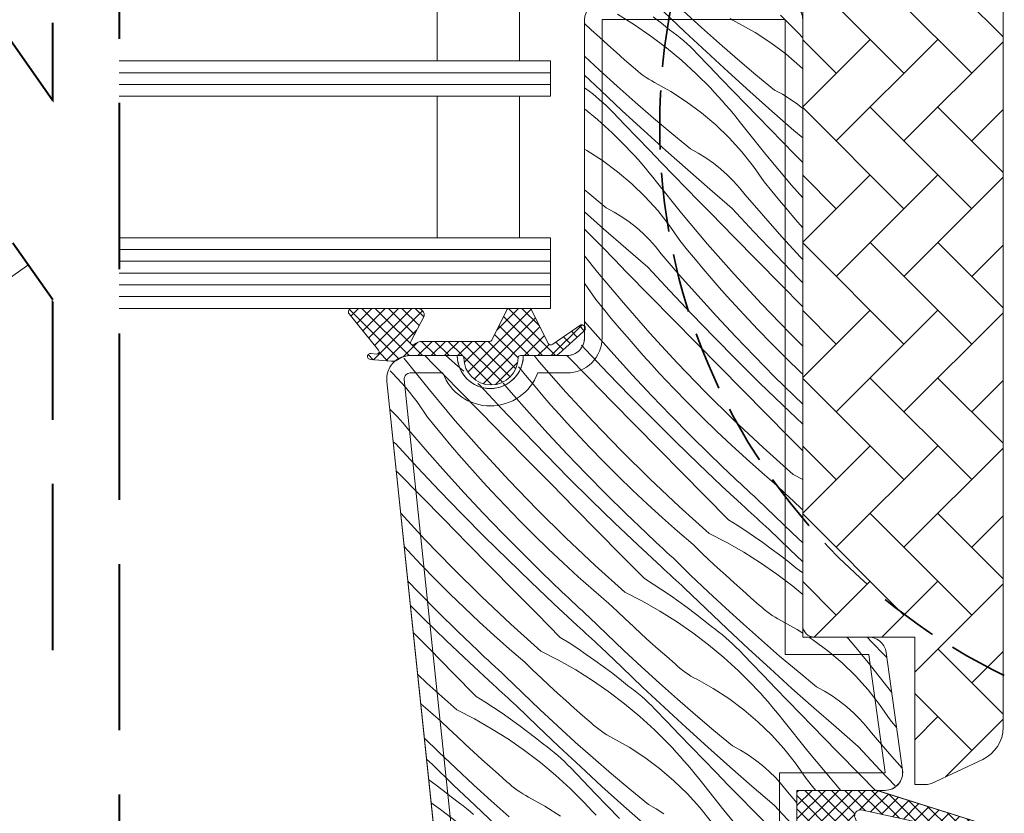
# Model space of a CAD drawing. Units: millimetres. Extents: x -859 to 22227, y -3881 to 2452.
# Drawn here: x 21292 to 21375, y -3229 to -3162 of the extents above; entities that cross this region are included whole.
import ezdxf

# ---------------------------------------------------------------- set-up
doc = ezdxf.new("R2010")
doc.units = ezdxf.units.MM
doc.header["$MEASUREMENT"] = 0
for name, pattern in [('Takart vonal', [19.561111, 14.111111, -5.45]), ('Takart vonal_00', [17.861111, 14.111111, -3.75]), ('Takart vonal_01', [7, 5, -2]), ('Wipeout_Contour', [1000, 0, -1000])]:
    doc.linetypes.add(name, pattern=pattern)
for name, color, linetype, lineweight in [('0_Toll_száma__1', 7, 'Continuous', 5), ('0_Toll_száma__2', 7, 'Continuous', 13), ('0_Toll_száma__7', 7, 'Continuous', 35), ('0_Toll_száma__8', 7, 'Continuous', 40)]:
    doc.layers.add(name, color=color, linetype=linetype, lineweight=lineweight)
doc.layers.add('0_Toll_száma__21', color=7, linetype='Continuous', lineweight=5, true_color=0x3a3a3a)
doc.layers.add('0_Toll_száma__87', color=7, linetype='Continuous', lineweight=5, true_color=0x6a6a6a)

# ---------------------------------------------------------------- blocks, each defined once
blk = doc.blocks.new('*X74')
at = {"layer": '0_Toll_száma__87', "linetype": 'Continuous'}
for p, q in [((21348.373, -3162.978), (21346.567, -3161.259)), ((21349.765, -3162.606), (21348.255, -3161.233)), ((21342.666, -3161.483), (21344.088, -3162.378)), ((21345.691, -3161.712), (21346.383, -3162.25)), ((21352.447, -3162.002), (21352.209, -3161.851)), ((21352.691, -3162.144), (21352.447, -3162.002)), ((21356.472, -3161.564), (21357.663, -3162.749)), ((21340.427, -3162.799), (21339.865, -3162.274)), ((21341.127, -3163.443), (21340.427, -3162.799)), ((21344.088, -3162.378), (21345.469, -3163.335)), ((21346.383, -3162.25), (21347.066, -3162.799)), ((21347.377, -3163.026), (21347.066, -3162.799)), ((21351.292, -3163.962), (21349.765, -3162.606)), ((21352.939, -3162.278), (21352.691, -3162.144)), ((21354.322, -3163.051), (21352.939, -3162.278)), ((21358, -3163.105), (21357.663, -3162.749)), ((21341.831, -3164.082), (21341.127, -3163.443)), ((21345.469, -3163.335), (21346.806, -3164.352)), ((21347.681, -3163.26), (21347.377, -3163.026)), ((21347.981, -3163.501), (21347.681, -3163.26)), ((21348.274, -3163.75), (21347.981, -3163.501)), ((21348.562, -3164.005), (21348.274, -3163.75)), ((21350.194, -3164.681), (21348.373, -3162.978)), ((21355.651, -3163.913), (21354.322, -3163.051)), ((21358.333, -3163.466), (21358, -3163.105)), ((21358.365, -3163.501), (21358.333, -3163.466)), ((21342.54, -3164.717), (21341.831, -3164.082)), ((21346.806, -3164.352), (21348.097, -3165.427)), ((21348.843, -3164.266), (21348.562, -3164.005)), ((21349.118, -3164.534), (21348.843, -3164.266)), ((21349.387, -3164.809), (21349.118, -3164.534)), ((21352.834, -3165.299), (21351.292, -3163.962)), ((21356.922, -3164.859), (21355.651, -3163.913)), ((21341.121, -3166.228), (21339.865, -3165.059)), ((21343.254, -3165.346), (21342.54, -3164.717)), ((21343.972, -3165.971), (21343.254, -3165.346)), ((21348.097, -3165.427), (21349.338, -3166.559)), ((21350.42, -3165.886), (21349.387, -3164.809)), ((21352.029, -3166.37), (21350.194, -3164.681)), ((21354.393, -3166.618), (21352.834, -3165.299)), ((21358.129, -3165.885), (21356.922, -3164.859)), ((21342.632, -3167.601), (21341.121, -3166.228)), ((21344.18, -3166.161), (21343.972, -3165.971)), ((21344.395, -3166.344), (21344.18, -3166.161)), ((21351.455, -3166.962), (21350.42, -3165.886)), ((21358.365, -3166.114), (21358.129, -3165.885)), ((21341.24, -3167.973), (21339.865, -3166.665)), ((21344.616, -3166.519), (21344.395, -3166.344)), ((21344.843, -3166.687), (21344.616, -3166.519)), ((21345.075, -3166.846), (21344.843, -3166.687)), ((21345.314, -3166.997), (21345.075, -3166.846)), ((21345.557, -3167.139), (21345.314, -3166.997)), ((21345.805, -3167.273), (21345.557, -3167.139)), ((21349.338, -3166.559), (21350.529, -3167.744)), ((21352.491, -3168.036), (21351.455, -3166.962)), ((21353.878, -3168.044), (21352.029, -3166.37)), ((21355.966, -3167.918), (21354.393, -3166.618)), ((21339.865, -3167.74), (21339.933, -3167.794)), ((21340.243, -3168.021), (21339.933, -3167.794)), ((21343.061, -3169.676), (21341.24, -3167.973)), ((21344.158, -3168.957), (21342.632, -3167.601)), ((21347.188, -3168.046), (21345.805, -3167.273)), ((21350.867, -3168.1), (21350.529, -3167.744)), ((21356.639, -3168.284), (21355.966, -3167.918)), ((21340.548, -3168.255), (21340.243, -3168.021)), ((21340.847, -3168.496), (21340.548, -3168.255)), ((21341.14, -3168.745), (21340.847, -3168.496)), ((21341.428, -3169), (21341.14, -3168.745)), ((21348.518, -3168.908), (21347.188, -3168.046)), ((21351.2, -3168.461), (21350.867, -3168.1)), ((21351.528, -3168.825), (21351.2, -3168.461)), ((21353.529, -3169.109), (21352.491, -3168.036)), ((21355.74, -3169.702), (21353.878, -3168.044)), ((21357.29, -3168.688), (21356.639, -3168.284)), ((21357.918, -3169.128), (21357.29, -3168.688)), ((21339.865, -3169.508), (21340.963, -3170.422)), ((21341.709, -3169.261), (21341.428, -3169)), ((21341.985, -3169.529), (21341.709, -3169.261)), ((21342.254, -3169.804), (21341.985, -3169.529)), ((21345.701, -3170.294), (21344.158, -3168.957)), ((21349.789, -3169.854), (21348.518, -3168.908)), ((21351.852, -3169.194), (21351.528, -3168.825)), ((21352.171, -3169.567), (21351.852, -3169.194)), ((21352.485, -3169.945), (21352.171, -3169.567)), ((21354.568, -3170.18), (21353.529, -3169.109)), ((21358.365, -3169.482), (21357.918, -3169.128)), ((21340.963, -3170.422), (21342.205, -3171.554)), ((21343.286, -3170.881), (21342.254, -3169.804)), ((21344.895, -3171.365), (21343.061, -3169.676)), ((21347.259, -3171.613), (21345.701, -3170.294)), ((21350.995, -3170.88), (21349.789, -3169.854)), ((21352.794, -3170.326), (21352.485, -3169.945)), ((21353.098, -3170.711), (21352.794, -3170.326)), ((21355.61, -3171.249), (21354.568, -3170.18)), ((21357.616, -3171.345), (21355.74, -3169.702)), ((21344.321, -3171.957), (21343.286, -3170.881)), ((21352.133, -3171.983), (21350.995, -3170.88)), ((21355.229, -3173.38), (21353.098, -3170.711)), ((21356.653, -3172.316), (21355.61, -3171.249)), ((21342.205, -3171.554), (21343.395, -3172.739)), ((21345.357, -3173.031), (21344.321, -3171.957)), ((21346.744, -3173.039), (21344.895, -3171.365)), ((21348.833, -3172.913), (21347.259, -3171.613)), ((21353.196, -3173.157), (21352.133, -3171.983)), ((21358.365, -3171.99), (21357.616, -3171.345)), ((21340.054, -3173.041), (21339.865, -3172.936)), ((21343.733, -3173.095), (21343.395, -3172.739)), ((21349.506, -3173.279), (21348.833, -3172.913)), ((21357.697, -3173.382), (21356.653, -3172.316)), ((21341.384, -3173.903), (21340.054, -3173.041)), ((21344.066, -3173.456), (21343.733, -3173.095)), ((21344.395, -3173.82), (21344.066, -3173.456)), ((21344.718, -3174.189), (21344.395, -3173.82)), ((21346.395, -3174.104), (21345.357, -3173.031)), ((21348.606, -3174.697), (21346.744, -3173.039)), ((21350.157, -3173.683), (21349.506, -3173.279)), ((21350.784, -3174.123), (21350.157, -3173.683)), ((21354.181, -3174.398), (21353.196, -3173.157)), ((21357.422, -3175.999), (21355.229, -3173.38)), ((21358.365, -3174.062), (21357.697, -3173.382)), ((21342.655, -3174.849), (21341.384, -3173.903)), ((21345.037, -3174.562), (21344.718, -3174.189)), ((21345.351, -3174.94), (21345.037, -3174.562)), ((21347.435, -3175.175), (21346.395, -3174.104)), ((21351.385, -3174.598), (21350.784, -3174.123)), ((21351.958, -3175.106), (21351.385, -3174.598)), ((21355.083, -3175.701), (21354.181, -3174.398)), ((21343.862, -3175.875), (21342.655, -3174.849)), ((21345.66, -3175.321), (21345.351, -3174.94)), ((21345.964, -3175.706), (21345.66, -3175.321)), ((21348.476, -3176.244), (21347.435, -3175.175)), ((21350.482, -3176.34), (21348.606, -3174.697)), ((21352.502, -3175.646), (21351.958, -3175.106)), ((21344.999, -3176.978), (21343.862, -3175.875)), ((21348.095, -3178.375), (21345.964, -3175.706)), ((21349.519, -3177.311), (21348.476, -3176.244)), ((21353.013, -3176.216), (21352.502, -3175.646)), ((21353.492, -3176.815), (21353.013, -3176.216)), ((21355.735, -3176.506), (21355.083, -3175.701)), ((21358.365, -3177.072), (21357.422, -3175.999)), ((21340.125, -3176.608), (21339.865, -3176.388)), ((21341.699, -3177.908), (21340.125, -3176.608)), ((21346.062, -3178.152), (21344.999, -3176.978)), ((21352.372, -3177.967), (21350.482, -3176.34)), ((21355.032, -3178.603), (21353.492, -3176.815)), ((21356.393, -3177.306), (21355.735, -3176.506)), ((21342.372, -3178.274), (21341.699, -3177.908)), ((21350.564, -3178.377), (21349.519, -3177.311)), ((21354.225, -3179.966), (21352.372, -3177.967)), ((21357.06, -3178.1), (21356.393, -3177.306)), ((21341.473, -3179.692), (21339.865, -3178.261)), ((21343.023, -3178.678), (21342.372, -3178.274)), ((21343.65, -3179.118), (21343.023, -3178.678)), ((21347.047, -3179.393), (21346.062, -3178.152)), ((21350.289, -3180.994), (21348.095, -3178.375)), ((21352.533, -3180.382), (21350.564, -3178.377)), ((21356.596, -3180.371), (21355.032, -3178.603)), ((21357.733, -3178.888), (21357.06, -3178.1)), ((21344.251, -3179.593), (21343.65, -3179.118)), ((21344.825, -3180.101), (21344.251, -3179.593)), ((21347.949, -3180.696), (21347.047, -3179.393)), ((21358.365, -3179.615), (21357.733, -3178.888)), ((21340.301, -3180.17), (21339.865, -3179.721)), ((21341.342, -3181.239), (21340.301, -3180.17)), ((21343.349, -3181.335), (21341.473, -3179.692)), ((21345.368, -3180.641), (21344.825, -3180.101)), ((21354.503, -3182.386), (21352.533, -3180.382)), ((21356.099, -3181.945), (21354.225, -3179.966)), ((21358.184, -3182.117), (21356.596, -3180.371)), ((21342.385, -3182.306), (21341.342, -3181.239)), ((21345.238, -3182.963), (21343.349, -3181.335)), ((21345.88, -3181.211), (21345.368, -3180.641)), ((21346.358, -3181.81), (21345.88, -3181.211)), ((21348.601, -3181.502), (21347.949, -3180.696)), ((21352.543, -3183.56), (21350.289, -3180.994)), ((21340.962, -3183.371), (21339.865, -3181.997)), ((21347.898, -3183.598), (21346.358, -3181.81)), ((21349.26, -3182.301), (21348.601, -3181.502)), ((21357.994, -3183.904), (21356.099, -3181.945)), ((21358.365, -3182.311), (21358.184, -3182.117)), ((21343.43, -3183.372), (21342.385, -3182.306)), ((21347.091, -3184.961), (21345.238, -3182.963)), ((21349.926, -3183.095), (21349.26, -3182.301)), ((21356.474, -3184.39), (21354.503, -3182.386)), ((21343.155, -3185.989), (21340.962, -3183.371)), ((21345.399, -3185.377), (21343.43, -3183.372)), ((21349.463, -3185.366), (21347.898, -3183.598)), ((21350.599, -3183.883), (21349.926, -3183.095)), ((21354.857, -3186.072), (21352.543, -3183.56)), ((21339.914, -3184.388), (21339.865, -3184.327)), ((21340.816, -3185.691), (21339.914, -3184.388)), ((21351.279, -3184.665), (21350.599, -3183.883)), ((21351.967, -3185.441), (21351.279, -3184.665)), ((21358.365, -3186.312), (21356.474, -3184.39)), ((21358.365, -3184.28), (21357.994, -3183.904)), ((21347.369, -3187.381), (21345.399, -3185.377)), ((21348.965, -3186.94), (21347.091, -3184.961)), ((21351.051, -3187.112), (21349.463, -3185.366)), ((21352.661, -3186.21), (21351.967, -3185.441)), ((21341.467, -3186.497), (21340.816, -3185.691)), ((21345.409, -3188.555), (21343.155, -3185.989)), ((21353.362, -3186.973), (21352.661, -3186.21)), ((21357.23, -3188.529), (21354.857, -3186.072)), ((21342.126, -3187.297), (21341.467, -3186.497)), ((21350.86, -3188.899), (21348.965, -3186.94)), ((21352.663, -3188.837), (21351.051, -3187.112)), ((21354.545, -3188.229), (21353.362, -3186.973)), ((21340.765, -3188.594), (21339.865, -3187.549)), ((21342.792, -3188.09), (21342.126, -3187.297)), ((21349.34, -3189.385), (21347.369, -3187.381)), ((21342.329, -3190.361), (21340.765, -3188.594)), ((21343.465, -3188.878), (21342.792, -3188.09)), ((21347.723, -3191.067), (21345.409, -3188.555)), ((21354.298, -3190.539), (21352.663, -3188.837)), ((21355.746, -3189.467), (21354.545, -3188.229)), ((21358.365, -3189.65), (21357.23, -3188.529)), ((21339.958, -3189.956), (21339.606, -3189.577)), ((21344.146, -3189.66), (21343.465, -3188.878)), ((21344.833, -3190.436), (21344.146, -3189.66)), ((21351.312, -3191.388), (21349.34, -3189.385)), ((21352.776, -3190.838), (21350.86, -3188.899)), ((21356.965, -3190.687), (21355.746, -3189.467)), ((21327.075, -3191.229), (21326.316, -3190.45)), ((21329.082, -3191.325), (21328.082, -3190.45)), ((21336.021, -3190.984), (21335.574, -3190.45)), ((21340.236, -3192.377), (21338.342, -3190.45)), ((21341.832, -3191.935), (21339.958, -3189.956)), ((21343.917, -3192.107), (21342.329, -3190.361)), ((21345.527, -3191.205), (21344.833, -3190.436)), ((21324.563, -3190.691), (21324.556, -3190.682)), ((21326.694, -3193.361), (21324.563, -3190.691)), ((21328.118, -3192.296), (21327.075, -3191.229)), ((21329.62, -3191.789), (21329.082, -3191.325)), ((21338.276, -3193.55), (21336.021, -3190.984)), ((21346.229, -3191.968), (21345.527, -3191.205)), ((21350.096, -3193.524), (21347.723, -3191.067)), ((21354.711, -3192.757), (21352.776, -3190.838)), ((21355.956, -3192.219), (21354.298, -3190.539)), ((21358.203, -3191.889), (21356.965, -3190.687)), ((21323.598, -3191.963), (21323.383, -3191.755)), ((21324.662, -3193.137), (21323.598, -3191.963)), ((21334.334, -3191.492), (21334.268, -3191.41)), ((21334.993, -3192.292), (21334.334, -3191.492)), ((21343.726, -3193.894), (21341.832, -3191.935)), ((21345.529, -3193.832), (21343.917, -3192.107)), ((21347.411, -3193.224), (21346.229, -3191.968)), ((21353.284, -3193.39), (21351.312, -3191.388)), ((21358.365, -3192.042), (21358.203, -3191.889)), ((21329.163, -3193.362), (21328.118, -3192.296)), ((21330.971, -3192.953), (21330.808, -3192.812)), ((21332.824, -3194.951), (21330.971, -3192.953)), ((21333.631, -3193.589), (21332.952, -3192.8)), ((21335.659, -3193.086), (21334.993, -3192.292)), ((21342.207, -3194.38), (21340.236, -3192.377)), ((21356.667, -3194.655), (21354.711, -3192.757)), ((21357.637, -3193.876), (21355.956, -3192.219)), ((21325.646, -3194.378), (21324.662, -3193.137)), ((21328.888, -3195.979), (21326.694, -3193.361)), ((21331.132, -3195.367), (21329.163, -3193.362)), ((21335.195, -3195.356), (21333.631, -3193.589)), ((21336.332, -3193.873), (21335.659, -3193.086)), ((21337.012, -3194.655), (21336.332, -3193.873)), ((21340.59, -3196.062), (21338.276, -3193.55)), ((21347.164, -3195.534), (21345.529, -3193.832)), ((21348.612, -3194.462), (21347.411, -3193.224)), ((21352.526, -3195.924), (21350.096, -3193.524)), ((21355.257, -3195.392), (21353.284, -3193.39)), ((21326.548, -3195.681), (21325.646, -3194.378)), ((21337.699, -3195.431), (21337.012, -3194.655)), ((21344.178, -3196.383), (21342.207, -3194.38)), ((21345.642, -3195.833), (21343.726, -3193.894)), ((21349.831, -3195.682), (21348.612, -3194.462)), ((21358.365, -3196.268), (21356.667, -3194.655)), ((21358.365, -3194.575), (21357.637, -3193.876)), ((21323.424, -3195.086), (21323.338, -3195.01)), ((21323.967, -3195.626), (21323.424, -3195.086)), ((21333.102, -3197.372), (21331.132, -3195.367)), ((21334.698, -3196.93), (21332.824, -3194.951)), ((21336.783, -3197.103), (21335.195, -3195.356)), ((21338.394, -3196.2), (21337.699, -3195.431)), ((21348.822, -3197.214), (21347.164, -3195.534)), ((21357.23, -3197.393), (21355.257, -3195.392)), ((21324.479, -3196.197), (21323.967, -3195.626)), ((21324.957, -3196.795), (21324.479, -3196.197)), ((21327.2, -3196.487), (21326.548, -3195.681)), ((21331.142, -3198.545), (21328.888, -3195.979)), ((21339.095, -3196.963), (21338.394, -3196.2)), ((21342.963, -3198.519), (21340.59, -3196.062)), ((21347.578, -3197.752), (21345.642, -3195.833)), ((21351.069, -3196.884), (21349.831, -3195.682)), ((21355.012, -3198.266), (21352.526, -3195.924)), ((21326.497, -3198.584), (21324.957, -3196.795)), ((21327.859, -3197.287), (21327.2, -3196.487)), ((21336.593, -3198.889), (21334.698, -3196.93)), ((21338.395, -3198.827), (21336.783, -3197.103)), ((21340.277, -3198.219), (21339.095, -3196.963)), ((21346.15, -3198.385), (21344.178, -3196.383)), ((21350.503, -3198.871), (21348.822, -3197.214)), ((21352.325, -3198.066), (21351.069, -3196.884)), ((21323.837, -3197.948), (21323.628, -3197.767)), ((21325.69, -3199.946), (21323.837, -3197.948)), ((21328.525, -3198.081), (21327.859, -3197.287)), ((21335.073, -3199.375), (21333.102, -3197.372)), ((21349.534, -3199.65), (21347.578, -3197.752)), ((21358.365, -3198.542), (21357.23, -3197.393)), ((21328.062, -3200.351), (21326.497, -3198.584)), ((21329.198, -3198.868), (21328.525, -3198.081)), ((21329.878, -3199.65), (21329.198, -3198.868)), ((21333.456, -3201.057), (21331.142, -3198.545)), ((21340.03, -3200.529), (21338.395, -3198.827)), ((21341.478, -3199.457), (21340.277, -3198.219)), ((21345.393, -3200.919), (21342.963, -3198.519)), ((21348.123, -3200.387), (21346.15, -3198.385)), ((21352.206, -3200.506), (21350.503, -3198.871)), ((21353.598, -3199.23), (21352.325, -3198.066)), ((21357.553, -3200.549), (21355.012, -3198.266)), ((21330.566, -3200.426), (21329.878, -3199.65)), ((21337.044, -3201.378), (21335.073, -3199.375)), ((21338.508, -3200.828), (21336.593, -3198.889)), ((21342.698, -3200.677), (21341.478, -3199.457)), ((21351.51, -3201.527), (21349.534, -3199.65)), ((21354.889, -3200.374), (21353.598, -3199.23)), ((21323.999, -3200.362), (21323.889, -3200.25)), ((21325.969, -3202.367), (21323.999, -3200.362)), ((21327.564, -3201.925), (21325.69, -3199.946)), ((21329.65, -3202.098), (21328.062, -3200.351)), ((21331.26, -3201.195), (21330.566, -3200.426)), ((21341.689, -3202.209), (21340.03, -3200.529)), ((21350.097, -3202.388), (21348.123, -3200.387)), ((21352.495, -3200.778), (21352.206, -3200.506)), ((21356.196, -3201.499), (21354.889, -3200.374)), ((21357.553, -3200.549), (21358.365, -3200.965)), ((21331.961, -3201.958), (21331.26, -3201.195)), ((21335.829, -3203.514), (21333.456, -3201.057)), ((21339.017, -3203.38), (21337.044, -3201.378)), ((21340.444, -3202.747), (21338.508, -3200.828)), ((21343.936, -3201.879), (21342.698, -3200.677)), ((21347.879, -3203.261), (21345.393, -3200.919)), ((21352.784, -3201.05), (21352.495, -3200.778)), ((21353.073, -3201.32), (21352.784, -3201.05)), ((21353.364, -3201.591), (21353.073, -3201.32)), ((21329.459, -3203.884), (21327.564, -3201.925)), ((21331.262, -3203.822), (21329.65, -3202.098)), ((21333.144, -3203.214), (21331.961, -3201.958)), ((21343.369, -3203.866), (21341.689, -3202.209)), ((21345.191, -3203.061), (21343.936, -3201.879)), ((21353.505, -3203.383), (21351.51, -3201.527)), ((21353.654, -3201.86), (21353.364, -3201.591)), ((21353.946, -3202.129), (21353.654, -3201.86)), ((21354.238, -3202.398), (21353.946, -3202.129)), ((21356.882, -3202.158), (21356.196, -3201.499)), ((21357.573, -3202.812), (21356.882, -3202.158)), ((21327.939, -3204.37), (21325.969, -3202.367)), ((21342.4, -3204.645), (21340.444, -3202.747)), ((21346.464, -3204.225), (21345.191, -3203.061)), ((21352.071, -3204.388), (21350.097, -3202.388)), ((21354.531, -3202.665), (21354.238, -3202.398)), ((21355.991, -3204.091), (21354.531, -3202.665)), ((21358.269, -3203.462), (21357.573, -3202.812)), ((21326.322, -3206.052), (21324.263, -3203.817)), ((21331.375, -3205.823), (21329.459, -3203.884)), ((21332.897, -3205.524), (21331.262, -3203.822)), ((21334.345, -3204.452), (21333.144, -3203.214)), ((21338.259, -3205.914), (21335.829, -3203.514)), ((21340.989, -3205.382), (21339.017, -3203.38)), ((21345.073, -3205.501), (21343.369, -3203.866)), ((21350.419, -3205.544), (21347.879, -3203.261)), ((21353.751, -3203.609), (21353.505, -3203.383)), ((21353.998, -3203.835), (21353.751, -3203.609)), ((21354.244, -3204.061), (21353.998, -3203.835)), ((21358.365, -3203.551), (21358.269, -3203.462)), ((21329.911, -3206.373), (21327.939, -3204.37)), ((21335.564, -3205.672), (21334.345, -3204.452)), ((21344.376, -3206.522), (21342.4, -3204.645)), ((21347.755, -3205.369), (21346.464, -3204.225)), ((21352.071, -3204.388), (21352.812, -3204.855)), ((21354.491, -3204.286), (21354.244, -3204.061)), ((21354.739, -3204.511), (21354.491, -3204.286)), ((21354.986, -3204.735), (21354.739, -3204.511)), ((21357.469, -3205.5), (21355.991, -3204.091)), ((21334.555, -3207.204), (21332.897, -3205.524)), ((21342.963, -3207.383), (21340.989, -3205.382)), ((21345.361, -3205.773), (21345.073, -3205.501)), ((21349.063, -3206.494), (21347.755, -3205.369)), ((21350.419, -3205.544), (21351.914, -3206.31)), ((21352.812, -3204.855), (21353.546, -3205.335)), ((21353.546, -3205.335), (21354.272, -3205.826)), ((21355.234, -3204.96), (21354.986, -3204.735)), ((21355.482, -3205.183), (21355.234, -3204.96)), ((21357.274, -3206.917), (21355.482, -3205.183)), ((21358.365, -3206.335), (21357.469, -3205.5)), ((21328.695, -3208.509), (21326.322, -3206.052)), ((21331.883, -3208.375), (21329.911, -3206.373)), ((21333.31, -3207.742), (21331.375, -3205.823)), ((21336.802, -3206.874), (21335.564, -3205.672)), ((21340.745, -3208.256), (21338.259, -3205.914)), ((21345.65, -3206.045), (21345.361, -3205.773)), ((21345.94, -3206.316), (21345.65, -3206.045)), ((21346.23, -3206.586), (21345.94, -3206.316)), ((21351.914, -3206.31), (21353.374, -3207.141)), ((21354.272, -3205.826), (21354.989, -3206.329)), ((21354.989, -3206.329), (21355.698, -3206.844)), ((21324.828, -3206.954), (21324.563, -3206.665)), ((21326.01, -3208.209), (21324.828, -3206.954)), ((21336.236, -3208.862), (21334.555, -3207.204)), ((21338.058, -3208.056), (21336.802, -3206.874)), ((21346.372, -3208.378), (21344.376, -3206.522)), ((21346.521, -3206.855), (21346.23, -3206.586)), ((21346.812, -3207.124), (21346.521, -3206.855)), ((21347.104, -3207.393), (21346.812, -3207.124)), ((21349.749, -3207.153), (21349.063, -3206.494)), ((21350.44, -3207.807), (21349.749, -3207.153)), ((21353.374, -3207.141), (21354.796, -3208.036)), ((21355.698, -3206.844), (21356.399, -3207.371)), ((21358.365, -3207.955), (21357.274, -3206.917)), ((21335.266, -3209.64), (21333.31, -3207.742)), ((21339.331, -3209.22), (21338.058, -3208.056)), ((21344.937, -3209.383), (21342.963, -3207.383)), ((21347.397, -3207.66), (21347.104, -3207.393)), ((21348.858, -3209.086), (21347.397, -3207.66)), ((21351.135, -3208.457), (21350.44, -3207.807)), ((21354.796, -3208.036), (21356.177, -3208.993)), ((21356.399, -3207.371), (21357.091, -3207.908)), ((21357.091, -3207.908), (21357.774, -3208.457)), ((21327.211, -3209.447), (21326.01, -3208.209)), ((21331.125, -3210.909), (21328.695, -3208.509)), ((21333.856, -3210.377), (21331.883, -3208.375)), ((21337.939, -3210.496), (21336.236, -3208.862)), ((21343.285, -3210.539), (21340.745, -3208.256)), ((21346.618, -3208.604), (21346.372, -3208.378)), ((21346.864, -3208.83), (21346.618, -3208.604)), ((21347.111, -3209.056), (21346.864, -3208.83)), ((21351.835, -3209.101), (21351.135, -3208.457)), ((21358.085, -3208.684), (21357.774, -3208.457)), ((21358.365, -3208.9), (21358.085, -3208.684)), ((21325.763, -3210.519), (21324.87, -3209.59)), ((21328.431, -3210.667), (21327.211, -3209.447)), ((21337.242, -3211.517), (21335.266, -3209.64)), ((21340.621, -3210.364), (21339.331, -3209.22)), ((21344.937, -3209.383), (21345.679, -3209.85)), ((21347.358, -3209.281), (21347.111, -3209.056)), ((21347.605, -3209.506), (21347.358, -3209.281)), ((21347.852, -3209.73), (21347.605, -3209.506)), ((21348.1, -3209.955), (21347.852, -3209.73)), ((21350.335, -3210.495), (21348.858, -3209.086)), ((21352.539, -3209.741), (21351.835, -3209.101)), ((21353.248, -3210.375), (21352.539, -3209.741)), ((21356.177, -3208.993), (21357.514, -3210.01)), ((21327.421, -3212.199), (21325.763, -3210.519)), ((21335.829, -3212.378), (21333.856, -3210.377)), ((21338.227, -3210.768), (21337.939, -3210.496)), ((21341.929, -3211.489), (21340.621, -3210.364)), ((21343.285, -3210.539), (21344.781, -3211.305)), ((21345.679, -3209.85), (21346.412, -3210.33)), ((21346.412, -3210.33), (21347.138, -3210.821)), ((21348.348, -3210.179), (21348.1, -3209.955)), ((21350.141, -3211.912), (21348.348, -3210.179)), ((21351.829, -3211.886), (21350.335, -3210.495)), ((21353.962, -3211.005), (21353.248, -3210.375)), ((21357.514, -3210.01), (21358.365, -3210.72)), ((21329.668, -3211.869), (21328.431, -3210.667)), ((21333.611, -3213.251), (21331.125, -3210.909)), ((21338.516, -3211.04), (21338.227, -3210.768)), ((21338.806, -3211.311), (21338.516, -3211.04)), ((21339.096, -3211.581), (21338.806, -3211.311)), ((21344.781, -3211.305), (21346.241, -3212.136)), ((21347.138, -3210.821), (21347.855, -3211.324)), ((21347.855, -3211.324), (21348.565, -3211.839)), ((21354.68, -3211.629), (21353.962, -3211.005)), ((21326.177, -3212.737), (21325.087, -3211.657)), ((21329.102, -3213.857), (21327.421, -3212.199)), ((21330.924, -3213.051), (21329.668, -3211.869)), ((21339.238, -3213.373), (21337.242, -3211.517)), ((21339.387, -3211.85), (21339.096, -3211.581)), ((21339.679, -3212.119), (21339.387, -3211.85)), ((21339.971, -3212.388), (21339.679, -3212.119)), ((21342.615, -3212.148), (21341.929, -3211.489)), ((21343.306, -3212.802), (21342.615, -3212.148)), ((21346.241, -3212.136), (21347.662, -3213.031)), ((21348.565, -3211.839), (21349.265, -3212.366)), ((21351.948, -3213.631), (21350.141, -3211.912)), ((21353.34, -3213.26), (21351.829, -3211.886)), ((21354.888, -3211.819), (21354.68, -3211.629)), ((21355.102, -3212.002), (21354.888, -3211.819)), ((21355.324, -3212.177), (21355.102, -3212.002)), ((21355.551, -3212.345), (21355.324, -3212.177)), ((21328.133, -3214.635), (21326.177, -3212.737)), ((21332.197, -3214.215), (21330.924, -3213.051)), ((21337.804, -3214.378), (21335.829, -3212.378)), ((21340.263, -3212.655), (21339.971, -3212.388)), ((21341.724, -3214.082), (21340.263, -3212.655)), ((21344.001, -3213.452), (21343.306, -3212.802)), ((21347.662, -3213.031), (21349.043, -3213.988)), ((21349.265, -3212.366), (21349.958, -3212.903)), ((21349.958, -3212.903), (21350.641, -3213.452)), ((21355.783, -3212.504), (21355.551, -3212.345)), ((21356.022, -3212.655), (21355.783, -3212.504)), ((21356.265, -3212.798), (21356.022, -3212.655)), ((21356.513, -3212.932), (21356.265, -3212.798)), ((21357.896, -3213.705), (21356.513, -3212.932)), ((21330.805, -3215.491), (21329.102, -3213.857)), ((21336.152, -3215.534), (21333.611, -3213.251)), ((21339.484, -3213.599), (21339.238, -3213.373)), ((21339.73, -3213.825), (21339.484, -3213.599)), ((21339.977, -3214.051), (21339.73, -3213.825)), ((21344.701, -3214.096), (21344.001, -3213.452)), ((21350.951, -3213.679), (21350.641, -3213.452)), ((21351.256, -3213.914), (21350.951, -3213.679)), ((21351.555, -3214.155), (21351.256, -3213.914)), ((21353.768, -3215.335), (21351.948, -3213.631)), ((21354.866, -3214.615), (21353.34, -3213.26)), ((21358.365, -3214.009), (21357.896, -3213.705)), ((21326.722, -3215.372), (21325.329, -3213.959)), ((21330.109, -3216.512), (21328.133, -3214.635)), ((21333.488, -3215.359), (21332.197, -3214.215)), ((21337.804, -3214.378), (21338.545, -3214.845)), ((21340.224, -3214.276), (21339.977, -3214.051)), ((21340.471, -3214.501), (21340.224, -3214.276)), ((21340.719, -3214.725), (21340.471, -3214.501)), ((21340.967, -3214.95), (21340.719, -3214.725)), ((21343.202, -3215.49), (21341.724, -3214.082)), ((21345.406, -3214.736), (21344.701, -3214.096)), ((21346.115, -3215.37), (21345.406, -3214.736)), ((21349.043, -3213.988), (21350.38, -3215.005)), ((21351.848, -3214.403), (21351.555, -3214.155)), ((21352.136, -3214.658), (21351.848, -3214.403)), ((21352.417, -3214.919), (21352.136, -3214.658)), ((21356.409, -3215.952), (21354.866, -3214.615)), ((21359.226, -3214.566), (21358.892, -3214.35)), ((21360.496, -3215.512), (21359.226, -3214.566)), ((21362.236, -3214.484), (21362.116, -3214.35)), ((21362.56, -3214.853), (21362.236, -3214.484)), ((21364.236, -3214.767), (21363.844, -3214.361)), ((21328.696, -3217.373), (21326.722, -3215.372)), ((21331.094, -3215.763), (21330.805, -3215.491)), ((21334.795, -3216.484), (21333.488, -3215.359)), ((21336.152, -3215.534), (21337.647, -3216.3)), ((21338.545, -3214.845), (21339.279, -3215.325)), ((21339.279, -3215.325), (21340.004, -3215.816)), ((21341.215, -3215.174), (21340.967, -3214.95)), ((21343.007, -3216.907), (21341.215, -3215.174)), ((21344.696, -3216.881), (21343.202, -3215.49)), ((21346.828, -3216), (21346.115, -3215.37)), ((21350.38, -3215.005), (21351.671, -3216.081)), ((21352.693, -3215.188), (21352.417, -3214.919)), ((21352.962, -3215.462), (21352.693, -3215.188)), ((21353.994, -3216.54), (21352.962, -3215.462)), ((21355.603, -3217.023), (21353.768, -3215.335)), ((21361.703, -3216.538), (21360.496, -3215.512)), ((21362.879, -3215.226), (21362.56, -3214.853)), ((21363.193, -3215.603), (21362.879, -3215.226)), ((21365.276, -3215.838), (21364.236, -3214.767)), ((21331.383, -3216.035), (21331.094, -3215.763)), ((21331.672, -3216.306), (21331.383, -3216.035)), ((21331.963, -3216.576), (21331.672, -3216.306)), ((21337.647, -3216.3), (21339.107, -3217.131)), ((21340.004, -3215.816), (21340.722, -3216.319)), ((21340.722, -3216.319), (21341.431, -3216.834)), ((21347.546, -3216.624), (21346.828, -3216)), ((21351.671, -3216.081), (21352.913, -3217.212)), ((21357.967, -3217.271), (21356.409, -3215.952)), ((21363.502, -3215.984), (21363.193, -3215.603)), ((21363.806, -3216.369), (21363.502, -3215.984)), ((21365.91, -3219.005), (21363.806, -3216.369)), ((21365.504, -3216.072), (21365.276, -3215.838)), ((21332.104, -3218.368), (21330.109, -3216.512)), ((21332.254, -3216.846), (21331.963, -3216.576)), ((21332.545, -3217.114), (21332.254, -3216.846)), ((21332.837, -3217.383), (21332.545, -3217.114)), ((21335.482, -3217.143), (21334.795, -3216.484)), ((21336.172, -3217.798), (21335.482, -3217.143)), ((21339.107, -3217.131), (21340.529, -3218.026)), ((21341.431, -3216.834), (21342.132, -3217.361)), ((21344.814, -3218.626), (21343.007, -3216.907)), ((21346.206, -3218.255), (21344.696, -3216.881)), ((21347.754, -3216.814), (21347.546, -3216.624)), ((21347.969, -3216.997), (21347.754, -3216.814)), ((21348.19, -3217.173), (21347.969, -3216.997)), ((21348.417, -3217.34), (21348.19, -3217.173)), ((21352.913, -3217.212), (21354.103, -3218.397)), ((21355.029, -3217.615), (21353.994, -3216.54)), ((21357.452, -3218.697), (21355.603, -3217.023)), ((21362.841, -3217.641), (21361.703, -3216.538)), ((21326.478, -3218.246), (21325.703, -3217.517)), ((21330.67, -3219.373), (21328.696, -3217.373)), ((21333.13, -3217.65), (21332.837, -3217.383)), ((21334.59, -3219.077), (21333.13, -3217.65)), ((21336.868, -3218.447), (21336.172, -3217.798)), ((21340.529, -3218.026), (21341.91, -3218.983)), ((21342.132, -3217.361), (21342.824, -3217.899)), ((21342.824, -3217.899), (21343.507, -3218.447)), ((21348.65, -3217.499), (21348.417, -3217.34)), ((21348.888, -3217.65), (21348.65, -3217.499)), ((21349.131, -3217.793), (21348.888, -3217.65)), ((21349.38, -3217.927), (21349.131, -3217.793)), ((21350.762, -3218.7), (21349.38, -3217.927)), ((21356.065, -3218.69), (21355.029, -3217.615)), ((21359.541, -3218.571), (21357.967, -3217.271)), ((21363.904, -3218.816), (21362.841, -3217.641)), ((21329.018, -3220.529), (21326.478, -3218.246)), ((21332.35, -3218.594), (21332.104, -3218.368)), ((21332.597, -3218.82), (21332.35, -3218.594)), ((21332.843, -3219.046), (21332.597, -3218.82)), ((21337.568, -3219.091), (21336.868, -3218.447)), ((21343.817, -3218.674), (21343.507, -3218.447)), ((21344.122, -3218.909), (21343.817, -3218.674)), ((21344.421, -3219.15), (21344.122, -3218.909)), ((21346.635, -3220.33), (21344.814, -3218.626)), ((21347.733, -3219.61), (21346.206, -3218.255)), ((21352.092, -3219.561), (21350.762, -3218.7)), ((21354.441, -3218.754), (21354.103, -3218.397)), ((21354.774, -3219.114), (21354.441, -3218.754)), ((21357.103, -3219.762), (21356.065, -3218.69)), ((21359.314, -3220.355), (21357.452, -3218.697)), ((21360.214, -3218.938), (21359.541, -3218.571)), ((21364.889, -3220.057), (21363.904, -3218.816)), ((21330.67, -3219.373), (21331.411, -3219.84)), ((21333.09, -3219.271), (21332.843, -3219.046)), ((21333.338, -3219.496), (21333.09, -3219.271)), ((21333.585, -3219.72), (21333.338, -3219.496)), ((21333.833, -3219.945), (21333.585, -3219.72)), ((21336.068, -3220.485), (21334.59, -3219.077)), ((21338.272, -3219.731), (21337.568, -3219.091)), ((21338.981, -3220.365), (21338.272, -3219.731)), ((21341.91, -3218.983), (21343.247, -3220)), ((21344.715, -3219.398), (21344.421, -3219.15)), ((21345.002, -3219.653), (21344.715, -3219.398)), ((21345.284, -3219.914), (21345.002, -3219.653)), ((21349.275, -3220.947), (21347.733, -3219.61)), ((21353.363, -3220.507), (21352.092, -3219.561)), ((21355.102, -3219.479), (21354.774, -3219.114)), ((21355.426, -3219.848), (21355.102, -3219.479)), ((21358.142, -3220.833), (21357.103, -3219.762)), ((21360.865, -3219.341), (21360.214, -3218.938)), ((21361.492, -3219.781), (21360.865, -3219.341)), ((21326.354, -3220.354), (21325.965, -3220.01)), ((21327.662, -3221.479), (21326.354, -3220.354)), ((21329.018, -3220.529), (21330.513, -3221.295)), ((21331.411, -3219.84), (21332.145, -3220.32)), ((21332.145, -3220.32), (21332.871, -3220.811)), ((21334.081, -3220.169), (21333.833, -3219.945)), ((21335.874, -3221.902), (21334.081, -3220.169)), ((21337.562, -3221.876), (21336.068, -3220.485)), ((21339.694, -3220.995), (21338.981, -3220.365)), ((21343.247, -3220), (21344.537, -3221.076)), ((21345.559, -3220.183), (21345.284, -3219.914)), ((21345.828, -3220.457), (21345.559, -3220.183)), ((21346.861, -3221.535), (21345.828, -3220.457)), ((21348.47, -3222.018), (21346.635, -3220.33)), ((21354.57, -3221.533), (21353.363, -3220.507)), ((21355.745, -3220.221), (21355.426, -3219.848)), ((21356.059, -3220.598), (21355.745, -3220.221)), ((21356.368, -3220.979), (21356.059, -3220.598)), ((21361.19, -3221.998), (21359.314, -3220.355)), ((21362.093, -3220.256), (21361.492, -3219.781)), ((21362.666, -3220.765), (21362.093, -3220.256)), ((21365.791, -3221.359), (21364.889, -3220.057)), ((21330.513, -3221.295), (21331.973, -3222.126)), ((21332.871, -3220.811), (21333.588, -3221.314)), ((21333.588, -3221.314), (21334.297, -3221.829)), ((21340.412, -3221.619), (21339.694, -3220.995)), ((21344.537, -3221.076), (21345.779, -3222.207)), ((21350.833, -3222.266), (21349.275, -3220.947)), ((21356.672, -3221.364), (21356.368, -3220.979)), ((21358.803, -3224.034), (21356.672, -3221.364)), ((21359.184, -3221.902), (21358.142, -3220.833)), ((21363.209, -3221.305), (21362.666, -3220.765)), ((21363.721, -3221.875), (21363.209, -3221.305)), ((21366.328, -3222.023), (21365.791, -3221.359)), ((21328.348, -3222.138), (21327.662, -3221.479)), ((21329.039, -3222.793), (21328.348, -3222.138)), ((21331.973, -3222.126), (21333.395, -3223.021)), ((21334.297, -3221.829), (21334.998, -3222.356)), ((21337.68, -3223.621), (21335.874, -3221.902)), ((21339.072, -3223.25), (21337.562, -3221.876)), ((21340.62, -3221.809), (21340.412, -3221.619)), ((21340.835, -3221.992), (21340.62, -3221.809)), ((21341.056, -3222.168), (21340.835, -3221.992)), ((21341.283, -3222.335), (21341.056, -3222.168)), ((21345.779, -3222.207), (21346.97, -3223.392)), ((21347.895, -3222.611), (21346.861, -3221.535)), ((21350.318, -3223.692), (21348.47, -3222.018)), ((21352.407, -3223.566), (21350.833, -3222.266)), ((21355.707, -3222.636), (21354.57, -3221.533)), ((21360.227, -3222.97), (21359.184, -3221.902)), ((21363.08, -3223.626), (21361.19, -3221.998)), ((21364.2, -3222.473), (21363.721, -3221.875)), ((21327.457, -3224.072), (21326.271, -3222.913)), ((21329.734, -3223.442), (21329.039, -3222.793)), ((21333.395, -3223.021), (21334.776, -3223.978)), ((21334.998, -3222.356), (21335.69, -3222.894)), ((21335.69, -3222.894), (21336.373, -3223.443)), ((21341.516, -3222.494), (21341.283, -3222.335)), ((21341.754, -3222.645), (21341.516, -3222.494)), ((21341.998, -3222.788), (21341.754, -3222.645)), ((21342.246, -3222.922), (21341.998, -3222.788)), ((21343.629, -3223.695), (21342.246, -3222.922)), ((21348.931, -3223.685), (21347.895, -3222.611)), ((21356.77, -3223.811), (21355.707, -3222.636)), ((21361.272, -3224.035), (21360.227, -3222.97)), ((21365.74, -3224.262), (21364.2, -3222.473)), ((21330.434, -3224.086), (21329.734, -3223.442)), ((21336.684, -3223.669), (21336.373, -3223.443)), ((21336.988, -3223.904), (21336.684, -3223.669)), ((21337.288, -3224.145), (21336.988, -3223.904)), ((21339.501, -3225.325), (21337.68, -3223.621)), ((21340.599, -3224.605), (21339.072, -3223.25)), ((21344.958, -3224.556), (21343.629, -3223.695)), ((21347.307, -3223.749), (21346.97, -3223.392)), ((21347.64, -3224.109), (21347.307, -3223.749)), ((21349.969, -3224.757), (21348.931, -3223.685)), ((21352.181, -3225.35), (21350.318, -3223.692)), ((21353.08, -3223.933), (21352.407, -3223.566)), ((21353.731, -3224.336), (21353.08, -3223.933)), ((21357.755, -3225.052), (21356.77, -3223.811)), ((21364.933, -3225.624), (21363.08, -3223.626)), ((21326.699, -3224.94), (21326.451, -3224.715)), ((21328.934, -3225.48), (21327.457, -3224.072)), ((21331.138, -3224.726), (21330.434, -3224.086)), ((21331.847, -3225.36), (21331.138, -3224.726)), ((21334.776, -3223.978), (21336.113, -3224.995)), ((21337.581, -3224.393), (21337.288, -3224.145)), ((21337.869, -3224.648), (21337.581, -3224.393)), ((21338.15, -3224.91), (21337.869, -3224.648)), ((21342.141, -3225.942), (21340.599, -3224.605)), ((21346.229, -3225.502), (21344.958, -3224.556)), ((21347.969, -3224.474), (21347.64, -3224.109)), ((21348.292, -3224.843), (21347.969, -3224.474)), ((21351.009, -3225.828), (21349.969, -3224.757)), ((21354.358, -3224.776), (21353.731, -3224.336)), ((21354.959, -3225.251), (21354.358, -3224.776)), ((21360.996, -3226.652), (21358.803, -3224.034)), ((21363.241, -3226.04), (21361.272, -3224.035)), ((21366.804, -3225.465), (21365.74, -3224.262)), ((21326.947, -3225.164), (21326.699, -3224.94)), ((21328.74, -3226.897), (21326.947, -3225.164)), ((21330.428, -3226.871), (21328.934, -3225.48)), ((21332.561, -3225.99), (21331.847, -3225.36)), ((21336.113, -3224.995), (21337.404, -3226.071)), ((21338.425, -3225.178), (21338.15, -3224.91)), ((21338.694, -3225.452), (21338.425, -3225.178)), ((21339.727, -3226.53), (21338.694, -3225.452)), ((21341.336, -3227.014), (21339.501, -3225.325)), ((21347.436, -3226.529), (21346.229, -3225.502)), ((21348.611, -3225.216), (21348.292, -3224.843)), ((21348.925, -3225.593), (21348.611, -3225.216)), ((21349.234, -3225.974), (21348.925, -3225.593)), ((21354.057, -3226.993), (21352.181, -3225.35)), ((21355.532, -3225.76), (21354.959, -3225.251)), ((21358.657, -3226.354), (21357.755, -3225.052)), ((21326.642, -3226.445), (21327.164, -3226.824)), ((21333.279, -3226.614), (21332.561, -3225.99)), ((21337.404, -3226.071), (21338.645, -3227.202)), ((21343.7, -3227.261), (21342.141, -3225.942)), ((21349.539, -3226.359), (21349.234, -3225.974)), ((21351.67, -3229.029), (21349.539, -3226.359)), ((21352.05, -3226.897), (21351.009, -3225.828)), ((21356.076, -3226.3), (21355.532, -3225.76)), ((21356.588, -3226.87), (21356.076, -3226.3)), ((21359.309, -3227.16), (21358.657, -3226.354)), ((21364.528, -3227.35), (21363.241, -3226.04)), ((21366.199, -3226.961), (21364.933, -3225.624)), ((21327.164, -3226.824), (21327.865, -3227.351)), ((21330.547, -3228.616), (21328.74, -3226.897)), ((21331.939, -3228.245), (21330.428, -3226.871)), ((21333.487, -3226.804), (21333.279, -3226.614)), ((21333.702, -3226.987), (21333.487, -3226.804)), ((21333.923, -3227.163), (21333.702, -3226.987)), ((21334.15, -3227.33), (21333.923, -3227.163)), ((21338.645, -3227.202), (21339.836, -3228.387)), ((21340.761, -3227.606), (21339.727, -3226.53)), ((21343.185, -3228.687), (21341.336, -3227.014)), ((21345.273, -3228.561), (21343.7, -3227.261)), ((21348.573, -3227.631), (21347.436, -3226.529)), ((21353.093, -3227.965), (21352.05, -3226.897)), ((21355.946, -3228.621), (21354.057, -3226.993)), ((21357.066, -3227.468), (21356.588, -3226.87)), ((21359.466, -3227.35), (21359.309, -3227.16)), ((21361.61, -3227.35), (21360.996, -3226.652)), ((21327.865, -3227.351), (21328.557, -3227.889)), ((21328.557, -3227.889), (21329.24, -3228.438)), ((21334.382, -3227.489), (21334.15, -3227.33)), ((21334.621, -3227.64), (21334.382, -3227.489)), ((21334.864, -3227.783), (21334.621, -3227.64)), ((21335.112, -3227.917), (21334.864, -3227.783)), ((21336.495, -3228.69), (21335.112, -3227.917)), ((21341.798, -3228.68), (21340.761, -3227.606)), ((21349.637, -3228.806), (21348.573, -3227.631)), ((21354.138, -3229.03), (21353.093, -3227.965)), ((21357.865, -3228.396), (21357.066, -3227.468)), ((21326.85, -3228.424), (21327.642, -3228.973)), ((21329.55, -3228.664), (21329.24, -3228.438)), ((21329.855, -3228.899), (21329.55, -3228.664)), ((21330.154, -3229.14), (21329.855, -3228.899)), ((21332.368, -3230.32), (21330.547, -3228.616)), ((21333.465, -3229.6), (21331.939, -3228.245)), ((21337.825, -3229.551), (21336.495, -3228.69)), ((21340.174, -3228.744), (21339.836, -3228.387)), ((21340.507, -3229.104), (21340.174, -3228.744)), ((21342.836, -3229.752), (21341.798, -3228.68)), ((21345.047, -3230.345), (21343.185, -3228.687)), ((21345.946, -3228.928), (21345.273, -3228.561)), ((21346.597, -3229.331), (21345.946, -3228.928)), ((21350.621, -3230.047), (21349.637, -3228.806)), ((21357.799, -3230.619), (21355.946, -3228.621)), ((21327.642, -3228.973), (21328.979, -3229.99)), ((21330.447, -3229.388), (21330.154, -3229.14)), ((21340.835, -3229.469), (21340.507, -3229.104)), ((21353.863, -3231.647), (21351.67, -3229.029)), ((21356.107, -3231.035), (21354.138, -3229.03))]:
    blk.add_line(p, q, dxfattribs=at)
blk = doc.blocks.new('Kitöltés_11_5', base_point=(0, 0))
at = {"layer": '0_Toll_száma__87', "color": 7, "linetype": 'Continuous', "lineweight": 13}
for p, q in [((21339.865, -3161.95), (21339.865, -3188.95)), ((21358.365, -3194.072), (21358.365, -3161.95)), ((21329.065, -3190.45), (21325.08, -3190.45)), ((21338.365, -3190.45), (21334.665, -3190.45)), ((21323.091, -3192.659), (21328.624, -3245.307)), ((21358.365, -3214.35), (21358.365, -3194.072)), ((21363.806, -3214.35), (21358.365, -3214.35)), ((21366.829, -3225.644), (21365.445, -3215.644)), ((21357.865, -3231.35), (21357.865, -3227.35)), ((21357.865, -3227.35), (21358.365, -3227.35)), ((21358.365, -3227.35), (21365.346, -3227.35))]:
    blk.add_line(p, q, dxfattribs=at)
for centre, radius, start, end in [((21338.365, -3188.95), 1.5, 270, 0), ((21325.074, -3192.445), 1.995, 89.84895, 186.15123), ((21331.865, -3190.45), 2.8, 180, 0), ((21363.946, -3215.857), 1.513, 8.06991, 95.32316), ((21365.345, -3225.852), 1.499, 270.06019, 7.9435)]:
    blk.add_arc(centre, radius, start, end, dxfattribs=at)
at = {"layer": '0_Toll_száma__87', "linetype": 'Continuous'}
blk.add_blockref('*X74', (0, 0), dxfattribs=at)

msp = doc.modelspace()

# ---------------------------------------------------------------- hatches: boundary and pattern name
at = {"layer": '0_Toll_száma__1', "linetype": 'Continuous'}
h = msp.add_hatch(dxfattribs=at)
h.set_pattern_fill('AR_HBONE_0005', color=256, style=0, pattern_type=2)
h.set_pattern_definition([(135, (19763.437, -3695.257), (-5.747364, 0), [12.192, -4.064]), (225, (19760.5634, -3692.383), (5.747364, 0), [12.192, -4.064])])
h.paths.add_polyline_path([(21368.852, -3226.85, 0.109518), (21369.275, -3226.756), (21373.633, -3224.724, 0.291473), (21375.365, -3222.005), (21375.365, -3146.55, 0.414214), (21374.365, -3145.55), (21359.365, -3145.55, 0.414214), (21358.365, -3146.55), (21358.365, -3213.35, 0.414214), (21359.365, -3214.35), (21367.865, -3214.35), (21367.865, -3226.85)])
h = msp.add_hatch(dxfattribs=at)
h.set_pattern_fill('EPS_0005', color=256, style=0, pattern_type=2)
h.set_pattern_definition([(45, (21329.8704, -3189.6961), (-0.565685, 0.565685), []), (135, (21329.8704, -3189.6961), (0.565685, 0.565685), [])])
h.paths.add_polyline_path([(21320.127, -3186.45, 0.625529), (21319.886, -3186.926), (21322.384, -3190.004, -0.662301), (21322.211, -3190.329), (21321.717, -3190.286, 1), (21321.673, -3190.784), (21323.476, -3190.942, 0.154643), (21323.948, -3190.837, -0.159493), (21325.131, -3190.45), (21329.415, -3190.45, -0.413279), (21329.615, -3190.649, 0.996812), (21334.215, -3190.649, -0.413279), (21334.415, -3190.45), (21337.307, -3190.45, 0.171831), (21337.685, -3190.316), (21339.768, -3188.398, 0.212133), (21339.915, -3188.204), (21339.915, -3188.066, 0.438391), (21339.531, -3187.85), (21337.162, -3189.494, -0.446798), (21336.732, -3189.372), (21335.362, -3186.562, 0.283907), (21335.184, -3186.45), (21333.434, -3186.45, 0.289588), (21333.252, -3186.562), (21331.996, -3189.138, -0.286745), (21331.816, -3189.25), (21326.086, -3189.25, 0.182676), (21325.425, -3189.5, -0.834107), (21325.116, -3189.256), (21326.248, -3187.119, 0.430793), (21325.751, -3186.45)])
h = msp.add_hatch(dxfattribs=at)
h.set_pattern_fill('EPS_0005', color=256, style=0, pattern_type=2)
h.set_pattern_definition([(45, (21366.2083, -3229.3501), (-0.565685, 0.565685), []), (135, (21366.2083, -3229.3501), (0.565685, 0.565685), [])])
h.paths.add_polyline_path([(21363.438, -3231.35), (21362.801, -3229.686, -0.557806), (21363.318, -3229.01), (21374.051, -3231.338, 0.866096), (21374.193, -3230.359), (21364.649, -3227.35), (21357.865, -3227.35), (21357.865, -3231.35)])

# ---------------------------------------------------------------- linework, layer by layer
for p, q in [((21300.385, -3166.45), (21336.965, -3166.45)), ((21300.385, -3167.45), (21336.965, -3167.45)), ((21300.385, -3181.45), (21336.965, -3181.45)), ((21300.385, -3182.45), (21336.965, -3182.45)), ((21300.385, -3184.45), (21336.965, -3184.45)), ((21300.385, -3185.45), (21336.965, -3185.45))]:
    msp.add_line(p, q, dxfattribs=at)
at = {"layer": '0_Toll_száma__1', "linetype": 'Continuous', "flags": 128}
for points in [[(21334.346, -3165.45), (21334.346, -3151.45), (21327.346, -3151.45), (21327.346, -3165.45)], [(21334.346, -3180.45), (21334.346, -3168.45), (21327.346, -3168.45), (21327.346, -3180.45)]]:
    msp.add_lwpolyline(points, close=True, dxfattribs=at)
for points in [[(21328.624, -3245.307), (21323.091, -3192.659, -0.44681), (21325.08, -3190.45), (21329.065, -3190.45, 1.000004), (21334.665, -3190.45), (21338.365, -3190.45, 0.414218), (21339.865, -3188.95), (21339.865, -3161.95, -0.414208), (21341.365, -3160.45), (21356.865, -3160.45, -0.414214), (21358.365, -3161.95), (21358.365, -3214.35), (21363.806, -3214.35, -0.400241), (21365.445, -3215.644), (21366.829, -3225.644, -0.455747), (21365.343, -3227.35), (21357.865, -3227.35), (21357.865, -3231.35)], [(21364.611, -3227.338), (21374.211, -3230.364, -0.849746), (21374.051, -3231.338), (21363.318, -3229.01, 0.557806), (21362.801, -3229.686), (21363.438, -3231.35), (21357.865, -3231.35), (21357.865, -3227.35), (21364.647, -3227.35)]]:
    msp.add_lwpolyline(points, format="xyb", dxfattribs=at)
msp.add_lwpolyline([(21326.248, -3187.119, 0.430793), (21325.751, -3186.45), (21320.118, -3186.45, 0.615202), (21319.886, -3186.926), (21322.384, -3190.004, -0.662301), (21322.211, -3190.329), (21321.717, -3190.286, 1), (21321.673, -3190.784), (21323.476, -3190.942, 0.174474), (21324, -3190.804, -0.152075), (21325.135, -3190.45), (21329.415, -3190.45, -0.413279), (21329.615, -3190.649, 0.996812), (21334.215, -3190.649, -0.413279), (21334.415, -3190.45), (21337.307, -3190.45, 0.171831), (21337.685, -3190.316), (21339.768, -3188.398, 0.910233), (21339.531, -3187.85), (21337.162, -3189.494, -0.446798), (21336.732, -3189.372), (21335.362, -3186.562, 0.286745), (21335.182, -3186.45), (21333.432, -3186.45, 0.286745), (21333.252, -3186.562), (21331.996, -3189.138, -0.286745), (21331.816, -3189.25), (21326.086, -3189.25, 0.182676), (21325.425, -3189.5, -0.834107), (21325.116, -3189.256)], format="xyb", close=True, dxfattribs=at)
at = {"layer": '0_Toll_száma__2', "linetype": 'Continuous', "flags": 128}
for points in [[(21368.852, -3226.85, 0.109518), (21369.275, -3226.756), (21373.633, -3224.724, 0.291473), (21375.365, -3222.005), (21375.365, -3146.55, 0.414214), (21374.365, -3145.55), (21359.365, -3145.55, 0.414214), (21358.365, -3146.55), (21358.365, -3213.35, 0.414214), (21359.365, -3214.35), (21367.865, -3214.35), (21367.865, -3226.85)], [(21320.127, -3186.45, 0.625529), (21319.886, -3186.926), (21322.384, -3190.004, -0.662301), (21322.211, -3190.329), (21321.717, -3190.286, 1), (21321.673, -3190.784), (21323.476, -3190.942, 0.154643), (21323.948, -3190.837, -0.159493), (21325.131, -3190.45), (21329.415, -3190.45, -0.413279), (21329.615, -3190.649, 0.996812), (21334.215, -3190.649, -0.413279), (21334.415, -3190.45), (21337.307, -3190.45, 0.171831), (21337.685, -3190.316), (21339.768, -3188.398, 0.212133), (21339.915, -3188.204), (21339.915, -3188.066, 0.438391), (21339.531, -3187.85), (21337.162, -3189.494, -0.446798), (21336.732, -3189.372), (21335.362, -3186.562, 0.283907), (21335.184, -3186.45), (21333.434, -3186.45, 0.289588), (21333.252, -3186.562), (21331.996, -3189.138, -0.286745), (21331.816, -3189.25), (21326.086, -3189.25, 0.182676), (21325.425, -3189.5, -0.834107), (21325.116, -3189.256), (21326.248, -3187.119, 0.430793), (21325.751, -3186.45)], [(21363.438, -3231.35), (21362.801, -3229.686, -0.557806), (21363.318, -3229.01), (21374.051, -3231.338, 0.866096), (21374.193, -3230.359), (21364.649, -3227.35), (21357.865, -3227.35), (21357.865, -3231.35)]]:
    msp.add_lwpolyline(points, format="xyb", close=True, dxfattribs=at)
for points in [[(21357.865, -3231.35), (21357.865, -3227.35), (21358.365, -3227.35), (21365.346, -3227.35, 0.455112), (21366.829, -3225.644), (21365.445, -3215.644, 0.400241), (21363.806, -3214.35), (21358.365, -3214.35), (21358.365, -3194.072), (21358.365, -3161.95, 0.414214), (21356.865, -3160.45), (21341.365, -3160.45, 0.414209), (21339.865, -3161.95), (21339.865, -3188.95, -0.414214), (21338.365, -3190.45), (21334.665, -3190.45, -1), (21329.065, -3190.45), (21325.08, -3190.45, 0.44681), (21323.091, -3192.659), (21328.624, -3245.307, 0.383864)], [(21356.385, -3232.831), (21356.385, -3225.869), (21358.365, -3225.869), (21365.345, -3225.869, 0.455111), (21365.363, -3225.849), (21363.978, -3215.852, 0.199744), (21363.966, -3215.831), (21356.885, -3215.831), (21356.885, -3194.072), (21356.885, -3161.95, 0.414214), (21356.865, -3161.931), (21341.365, -3161.931, 0.414213), (21341.346, -3161.95), (21341.346, -3188.95, -0.414214), (21338.365, -3191.931), (21335.882, -3191.931, -0.697128), (21327.849, -3191.931), (21325.077, -3191.931, 0.445227), (21324.562, -3192.497), (21330.097, -3245.152, 0.383864)]]:
    msp.add_lwpolyline(points, format="xyb", dxfattribs=at)
for points in [[(21300.385, -3165.45), (21336.965, -3165.45), (21336.965, -3168.45), (21300.385, -3168.45)], [(21300.385, -3180.45), (21336.965, -3180.45), (21336.965, -3183.45), (21300.385, -3183.45)], [(21300.385, -3183.45), (21336.965, -3183.45), (21336.965, -3186.45), (21300.385, -3186.45)]]:
    msp.add_lwpolyline(points, dxfattribs=at)
at = {"layer": '0_Toll_száma__21', "linetype": 'Continuous'}
msp.add_line((20965.457, -3411.876), (21293.757, -3182.001), dxfattribs=at)
at = {"layer": '0_Toll_száma__7', "linetype": 'Takart vonal_01'}
msp.add_circle((21398.127, -3170.912), 51.893, dxfattribs=at)
at = {"layer": '0_Toll_száma__8', "linetype": 'Takart vonal', "flags": 128}
for points in [[(21294.744, -3215.463), (21294.744, -2968.032), (21624.595, -2968.032)], [(21300.385, -2973.409), (21300.385, -3668.095)]]:
    msp.add_lwpolyline(points, dxfattribs=at)

# ---------------------------------------------------------------- block references
at = {"layer": '0_Toll_száma__87', "linetype": 'Continuous'}
msp.add_blockref('Kitöltés_11_5', (0, 0), dxfattribs=at)

# ---------------------------------------------------------------- next in the draw order: wipeouts: each hides what was drawn before it
at = {"color": 254, "linetype": 'Wipeout_Contour', "lineweight": 0, "ltscale": 85236.173611}
msp.add_wipeout([(21297.287, -3172.542), (21297.287, -3189.443), (20915.081, -2639.453), (20923.02, -2633.898)], dxfattribs=at)

# ---------------------------------------------------------------- next in the draw order: linework, layer by layer
at = {"layer": '0_Toll_száma__8', "linetype": 'Takart vonal_00'}
for p, q in [((20920.379, -2633.898), (21294.744, -3168.797)), ((20912.44, -2639.453), (21294.744, -3185.696))]:
    msp.add_line(p, q, dxfattribs=at)

doc.saveas('drawing.dxf')
